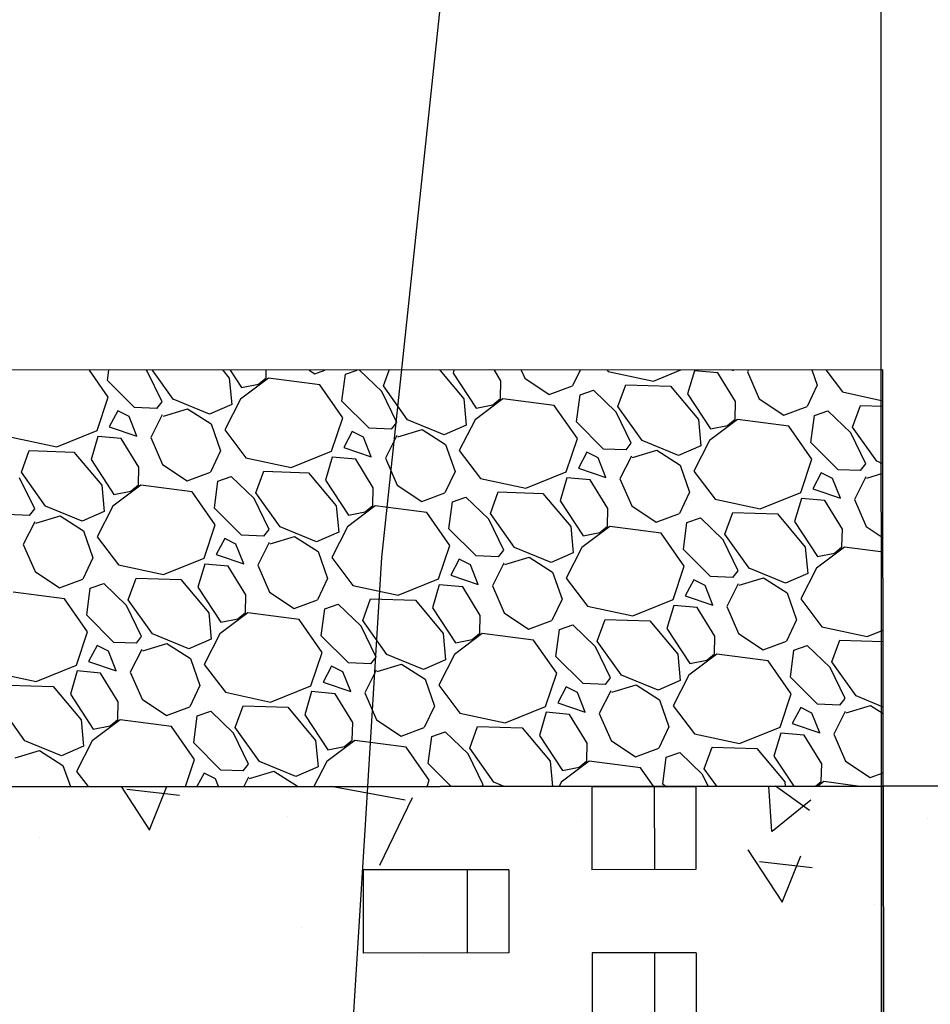
# Model space of a CAD drawing. Units: feet. Extents: x 2045946 to 2049075, y 13722556 to 13726781.
# Drawn here: x 2047131 to 2047142, y 13724965 to 13724977 of the extents above; entities that cross this region are included whole.
import ezdxf

# ---------------------------------------------------------------- set-up
doc = ezdxf.new("R2010")
doc.units = ezdxf.units.FT
doc.header["$MEASUREMENT"] = 0
for name, color, linetype in [('1-DETENTION BASIN', 1, 'Continuous'), ('CP-DRN A BAFFLE BLOCKS', 1, 'Continuous'), ('CP-DRN A CONCRETE', 1, 'Continuous'), ('CP-DRN A ROCK RUBBLE', 253, 'Continuous'), ('CP-TOPO-MINR', 1, 'Continuous')]:
    doc.layers.add(name, color=color, linetype=linetype)

msp = doc.modelspace()

# ---------------------------------------------------------------- linework, layer by layer
at = {"layer": '1-DETENTION BASIN'}
msp.add_line((2047141.403, 13725001.938, 988.1), (2047141.451, 13724873.394, 988.1), dxfattribs=at)
at = {"layer": 'CP-DRN A BAFFLE BLOCKS'}
for p, q in [((2047137.942, 13724967.937), (2047139.192, 13724967.939)), ((2047137.942, 13724967.937), (2047137.943, 13724966.939)), ((2047138.692, 13724967.938), (2047138.693, 13724966.94)), ((2047139.192, 13724967.939), (2047139.193, 13724966.94)), ((2047136.943, 13724966.939), (2047135.193, 13724966.938)), ((2047135.193, 13724966.938), (2047135.195, 13724965.938)), ((2047136.443, 13724966.938), (2047136.445, 13724965.938)), ((2047136.943, 13724966.939), (2047136.945, 13724965.939)), ((2047139.193, 13724966.94), (2047137.943, 13724966.939)), ((2047136.945, 13724965.939), (2047135.195, 13724965.938)), ((2047139.195, 13724965.94), (2047137.945, 13724965.939)), ((2047137.945, 13724965.939), (2047137.946, 13724964.939)), ((2047138.695, 13724965.94), (2047138.696, 13724964.94)), ((2047139.195, 13724965.94), (2047139.196, 13724964.94))]:
    msp.add_line(p, q, dxfattribs=at)
at = {"layer": 'CP-DRN A CONCRETE'}
for p, q in [((2047141.442, 13724967.941), (2047129.942, 13724967.935)), ((2047155.942, 13724967.949), (2047141.442, 13724967.941)), ((2047141.453, 13724958.941), (2047141.442, 13724967.941)), ((2047141.442, 13724967.941), (2047141.453, 13724958.941))]:
    msp.add_line(p, q, dxfattribs=at)
at = {"layer": 'CP-DRN A CONCRETE', "color": 253, "linetype": 'Continuous'}
for p, q in [((2047132.631, 13724967.415), (2047132.293, 13724967.936)), ((2047132.628, 13724967.418), (2047132.837, 13724967.936)), ((2047135.7, 13724967.775), (2047134.809, 13724967.937)), ((2047140.106, 13724967.396), (2047140.068, 13724967.94)), ((2047140.558, 13724967.649), (2047140.149, 13724967.94)), ((2047132.989, 13724967.83), (2047132.356, 13724967.902)), ((2047135.394, 13724966.995), (2047135.786, 13724967.805)), ((2047140.107, 13724967.4), (2047140.573, 13724967.778)), ((2047134.283, 13724967.577), (2047134.283, 13724967.577)), ((2047137.816, 13724967.523), (2047137.816, 13724967.523)), ((2047141.971, 13724967.553), (2047141.971, 13724967.553)), ((2047131.307, 13724967.328), (2047131.307, 13724967.328)), ((2047140.231, 13724966.548), (2047139.822, 13724967.177)), ((2047140.228, 13724966.551), (2047140.452, 13724967.107)), ((2047140.589, 13724966.963), (2047139.955, 13724967.035)), ((2047141.341, 13724966.527), (2047141.341, 13724966.527)), ((2047134.455, 13724966.241), (2047134.455, 13724966.241)), ((2047135.916, 13724965.898), (2047135.916, 13724965.898))]:
    msp.add_line(p, q, dxfattribs=at)
at = {"layer": 'CP-DRN A ROCK RUBBLE'}
for p, q in [((2047141.439, 13724972.941), (2047124.936, 13724972.932)), ((2047141.442, 13724967.941), (2047141.439, 13724972.941)), ((2047129.942, 13724967.935), (2047141.442, 13724967.941))]:
    msp.add_line(p, q, dxfattribs=at)
at = {"layer": 'CP-DRN A ROCK RUBBLE', "linetype": 'Continuous'}
for p, q in [((2047132.133, 13724972.614), (2047131.906, 13724972.936)), ((2047132.123, 13724972.813), (2047132.139, 13724972.936)), ((2047132.601, 13724972.927), (2047132.592, 13724972.936)), ((2047132.781, 13724972.557), (2047132.601, 13724972.927)), ((2047132.912, 13724972.588), (2047132.664, 13724972.936)), ((2047133.507, 13724972.937), (2047133.587, 13724972.841)), ((2047133.598, 13724972.937), (2047133.734, 13724972.728)), ((2047134.028, 13724972.844), (2047134.03, 13724972.937)), ((2047134.546, 13724972.937), (2047134.614, 13724972.892)), ((2047134.614, 13724972.892), (2047134.736, 13724972.937)), ((2047134.94, 13724972.565), (2047134.983, 13724972.888)), ((2047134.983, 13724972.888), (2047135.123, 13724972.938)), ((2047135.419, 13724972.679), (2047135.151, 13724972.938)), ((2047135.439, 13724972.749), (2047135.507, 13724972.938)), ((2047136.115, 13724972.938), (2047136.405, 13724972.593)), ((2047136.286, 13724972.938), (2047136.276, 13724972.902)), ((2047136.276, 13724972.902), (2047136.551, 13724972.48)), ((2047136.85, 13724972.809), (2047136.771, 13724972.939)), ((2047137.094, 13724972.939), (2047137.136, 13724972.841)), ((2047137.801, 13724972.939), (2047137.71, 13724972.747)), ((2047138.125, 13724972.939), (2047138.137, 13724972.923)), ((2047138.137, 13724972.923), (2047138.681, 13724972.804)), ((2047138.681, 13724972.804), (2047139.013, 13724972.94)), ((2047139.175, 13724972.931), (2047139.093, 13724972.654)), ((2047139.456, 13724972.906), (2047139.175, 13724972.931)), ((2047139.667, 13724972.561), (2047139.456, 13724972.906)), ((2047139.62, 13724972.94), (2047139.643, 13724972.932)), ((2047139.643, 13724972.932), (2047139.64, 13724972.94)), ((2047139.824, 13724972.94), (2047139.812, 13724972.917)), ((2047139.812, 13724972.917), (2047139.954, 13724972.592)), ((2047140.586, 13724972.941), (2047140.65, 13724972.758)), ((2047140.753, 13724972.941), (2047140.955, 13724972.675)), ((2047132.449, 13724972.487), (2047132.123, 13724972.813)), ((2047133.587, 13724972.841), (2047133.616, 13724972.526)), ((2047134.056, 13724972.842), (2047133.721, 13724972.588)), ((2047133.734, 13724972.728), (2047133.936, 13724972.767)), ((2047133.936, 13724972.767), (2047134.028, 13724972.844)), ((2047134.673, 13724972.759), (2047134.056, 13724972.842)), ((2047134.951, 13724972.366), (2047134.673, 13724972.759)), ((2047136.845, 13724972.596), (2047136.85, 13724972.809)), ((2047137.136, 13724972.841), (2047137.431, 13724972.644)), ((2047138.256, 13724972.501), (2047138.35, 13724972.762)), ((2047138.35, 13724972.762), (2047138.888, 13724972.743)), ((2047135.599, 13724972.309), (2047135.419, 13724972.679)), ((2047135.729, 13724972.34), (2047135.439, 13724972.749)), ((2047137.431, 13724972.644), (2047137.71, 13724972.747)), ((2047137.8, 13724972.64), (2047137.961, 13724972.697)), ((2047138.236, 13724972.431), (2047137.961, 13724972.697)), ((2047138.888, 13724972.743), (2047139.222, 13724972.345)), ((2047139.093, 13724972.654), (2047139.369, 13724972.232)), ((2047140.65, 13724972.758), (2047140.528, 13724972.499)), ((2047140.955, 13724972.675), (2047141.44, 13724972.569)), ((2047131.999, 13724972.214), (2047132.133, 13724972.614)), ((2047132.718, 13724972.477), (2047132.781, 13724972.557)), ((2047133.35, 13724972.407), (2047132.912, 13724972.588)), ((2047133.616, 13724972.526), (2047133.35, 13724972.407)), ((2047133.721, 13724972.588), (2047133.533, 13724972.221)), ((2047135.266, 13724972.239), (2047134.94, 13724972.565)), ((2047136.405, 13724972.593), (2047136.434, 13724972.278)), ((2047136.873, 13724972.594), (2047136.539, 13724972.339)), ((2047136.753, 13724972.519), (2047136.845, 13724972.596)), ((2047137.491, 13724972.511), (2047136.873, 13724972.594)), ((2047137.758, 13724972.317), (2047137.8, 13724972.64)), ((2047139.663, 13724972.348), (2047139.667, 13724972.561)), ((2047139.954, 13724972.592), (2047140.249, 13724972.396)), ((2047132.247, 13724972.448), (2047132.145, 13724972.258)), ((2047132.382, 13724972.379), (2047132.247, 13724972.448)), ((2047132.718, 13724972.477), (2047132.449, 13724972.487)), ((2047132.795, 13724972.385), (2047133.086, 13724972.473)), ((2047133.086, 13724972.473), (2047133.369, 13724972.292)), ((2047136.551, 13724972.48), (2047136.753, 13724972.519)), ((2047137.768, 13724972.118), (2047137.491, 13724972.511)), ((2047138.416, 13724972.061), (2047138.236, 13724972.431)), ((2047138.547, 13724972.092), (2047138.256, 13724972.501)), ((2047140.249, 13724972.396), (2047140.528, 13724972.499)), ((2047140.618, 13724972.392), (2047140.779, 13724972.449)), ((2047141.054, 13724972.183), (2047140.779, 13724972.449)), ((2047141.074, 13724972.252), (2047141.168, 13724972.514)), ((2047141.168, 13724972.514), (2047141.44, 13724972.504)), ((2047132.475, 13724972.144), (2047132.382, 13724972.379)), ((2047132.782, 13724972.401), (2047132.644, 13724972.129)), ((2047133.369, 13724972.292), (2047133.482, 13724971.97)), ((2047134.816, 13724971.966), (2047134.951, 13724972.366)), ((2047135.535, 13724972.229), (2047135.599, 13724972.309)), ((2047136.168, 13724972.159), (2047135.729, 13724972.34)), ((2047136.539, 13724972.339), (2047136.35, 13724971.973)), ((2047138.084, 13724971.99), (2047137.758, 13724972.317)), ((2047139.222, 13724972.345), (2047139.251, 13724972.03)), ((2047139.691, 13724972.346), (2047139.356, 13724972.091)), ((2047139.571, 13724972.271), (2047139.663, 13724972.348)), ((2047140.308, 13724972.263), (2047139.691, 13724972.346)), ((2047140.575, 13724972.069), (2047140.618, 13724972.392)), ((2047131.513, 13724972.015), (2047131.999, 13724972.214)), ((2047132.145, 13724972.258), (2047132.475, 13724972.144)), ((2047133.533, 13724972.221), (2047133.787, 13724971.886)), ((2047135.064, 13724972.2), (2047134.962, 13724972.01)), ((2047135.2, 13724972.131), (2047135.064, 13724972.2)), ((2047135.535, 13724972.229), (2047135.266, 13724972.239)), ((2047135.612, 13724972.137), (2047135.904, 13724972.225)), ((2047135.904, 13724972.225), (2047136.186, 13724972.044)), ((2047136.434, 13724972.278), (2047136.168, 13724972.159)), ((2047139.369, 13724972.232), (2047139.571, 13724972.271)), ((2047140.586, 13724971.87), (2047140.308, 13724972.263)), ((2047141.234, 13724971.812), (2047141.054, 13724972.183)), ((2047141.365, 13724971.844), (2047141.074, 13724972.252)), ((2047130.97, 13724972.134), (2047131.513, 13724972.015)), ((2047132.007, 13724972.142), (2047131.926, 13724971.865)), ((2047132.288, 13724972.117), (2047132.007, 13724972.142)), ((2047132.499, 13724971.772), (2047132.288, 13724972.117)), ((2047132.644, 13724972.129), (2047132.786, 13724971.804)), ((2047135.293, 13724971.895), (2047135.2, 13724972.131)), ((2047135.599, 13724972.152), (2047135.462, 13724971.881)), ((2047137.634, 13724971.718), (2047137.768, 13724972.118)), ((2047138.353, 13724971.981), (2047138.416, 13724972.061)), ((2047138.985, 13724971.911), (2047138.547, 13724972.092)), ((2047139.356, 13724972.091), (2047139.168, 13724971.725)), ((2047140.901, 13724971.742), (2047140.575, 13724972.069)), ((2047131.089, 13724971.712), (2047131.183, 13724971.973)), ((2047131.183, 13724971.973), (2047131.72, 13724971.954)), ((2047131.72, 13724971.954), (2047132.054, 13724971.556)), ((2047133.482, 13724971.97), (2047133.36, 13724971.711)), ((2047134.33, 13724971.767), (2047134.816, 13724971.966)), ((2047134.962, 13724972.01), (2047135.293, 13724971.895)), ((2047136.186, 13724972.044), (2047136.3, 13724971.722)), ((2047136.35, 13724971.973), (2047136.605, 13724971.638)), ((2047137.882, 13724971.951), (2047137.78, 13724971.762)), ((2047138.018, 13724971.883), (2047137.882, 13724971.951)), ((2047138.353, 13724971.981), (2047138.084, 13724971.99)), ((2047138.43, 13724971.889), (2047138.721, 13724971.977)), ((2047138.721, 13724971.977), (2047139.004, 13724971.796)), ((2047139.251, 13724972.03), (2047138.985, 13724971.911)), ((2047131.926, 13724971.865), (2047132.201, 13724971.444)), ((2047133.787, 13724971.886), (2047134.33, 13724971.767)), ((2047134.824, 13724971.894), (2047134.743, 13724971.617)), ((2047135.106, 13724971.869), (2047134.824, 13724971.894)), ((2047135.317, 13724971.524), (2047135.106, 13724971.869)), ((2047135.462, 13724971.881), (2047135.604, 13724971.556)), ((2047138.11, 13724971.647), (2047138.018, 13724971.883)), ((2047138.417, 13724971.904), (2047138.279, 13724971.633)), ((2047140.451, 13724971.47), (2047140.586, 13724971.87)), ((2047141.44, 13724971.812), (2047141.365, 13724971.844)), ((2047131.379, 13724971.303), (2047131.089, 13724971.712)), ((2047132.495, 13724971.56), (2047132.499, 13724971.772)), ((2047132.786, 13724971.804), (2047133.081, 13724971.608)), ((2047133.081, 13724971.608), (2047133.36, 13724971.711)), ((2047133.906, 13724971.464), (2047134, 13724971.725)), ((2047134, 13724971.725), (2047134.538, 13724971.706)), ((2047134.538, 13724971.706), (2047134.872, 13724971.308)), ((2047136.3, 13724971.722), (2047136.178, 13724971.463)), ((2047137.148, 13724971.519), (2047137.634, 13724971.718)), ((2047137.78, 13724971.762), (2047138.11, 13724971.647)), ((2047139.004, 13724971.796), (2047139.117, 13724971.474)), ((2047139.168, 13724971.725), (2047139.422, 13724971.39)), ((2047140.699, 13724971.703), (2047140.597, 13724971.514)), ((2047140.835, 13724971.635), (2047140.699, 13724971.703)), ((2047141.17, 13724971.733), (2047140.901, 13724971.742)), ((2047141.17, 13724971.733), (2047141.234, 13724971.812)), ((2047141.247, 13724971.641), (2047141.44, 13724971.699)), ((2047131.249, 13724971.272), (2047131.068, 13724971.643)), ((2047133.407, 13724971.281), (2047133.45, 13724971.603)), ((2047133.45, 13724971.603), (2047133.611, 13724971.66)), ((2047133.886, 13724971.395), (2047133.611, 13724971.66)), ((2047134.743, 13724971.617), (2047135.018, 13724971.196)), ((2047136.605, 13724971.638), (2047137.148, 13724971.519)), ((2047137.642, 13724971.646), (2047137.561, 13724971.369)), ((2047137.924, 13724971.621), (2047137.642, 13724971.646)), ((2047138.134, 13724971.276), (2047137.924, 13724971.621)), ((2047138.279, 13724971.633), (2047138.421, 13724971.308)), ((2047140.928, 13724971.399), (2047140.835, 13724971.635)), ((2047141.234, 13724971.656), (2047141.097, 13724971.384)), ((2047132.054, 13724971.556), (2047132.084, 13724971.241)), ((2047132.523, 13724971.557), (2047132.188, 13724971.303)), ((2047132.201, 13724971.444), (2047132.403, 13724971.483)), ((2047132.403, 13724971.483), (2047132.495, 13724971.56)), ((2047133.14, 13724971.475), (2047132.523, 13724971.557)), ((2047133.418, 13724971.081), (2047133.14, 13724971.475)), ((2047134.197, 13724971.055), (2047133.906, 13724971.464)), ((2047135.312, 13724971.312), (2047135.317, 13724971.524)), ((2047135.604, 13724971.556), (2047135.899, 13724971.359)), ((2047135.899, 13724971.359), (2047136.178, 13724971.463)), ((2047136.724, 13724971.216), (2047136.818, 13724971.477)), ((2047136.818, 13724971.477), (2047137.355, 13724971.458)), ((2047137.355, 13724971.458), (2047137.69, 13724971.06)), ((2047139.117, 13724971.474), (2047138.995, 13724971.215)), ((2047139.965, 13724971.271), (2047140.451, 13724971.47)), ((2047140.597, 13724971.514), (2047140.928, 13724971.399)), ((2047134.066, 13724971.024), (2047133.886, 13724971.395)), ((2047136.225, 13724971.033), (2047136.267, 13724971.355)), ((2047136.267, 13724971.355), (2047136.429, 13724971.412)), ((2047136.703, 13724971.147), (2047136.429, 13724971.412)), ((2047137.561, 13724971.369), (2047137.836, 13724970.948)), ((2047139.422, 13724971.39), (2047139.965, 13724971.271)), ((2047140.459, 13724971.398), (2047140.378, 13724971.121)), ((2047140.741, 13724971.373), (2047140.459, 13724971.398)), ((2047140.952, 13724971.028), (2047140.741, 13724971.373)), ((2047141.097, 13724971.384), (2047141.239, 13724971.06)), ((2047131.185, 13724971.192), (2047131.249, 13724971.272)), ((2047131.818, 13724971.122), (2047131.379, 13724971.303)), ((2047132.084, 13724971.241), (2047131.818, 13724971.122)), ((2047132.188, 13724971.303), (2047132, 13724970.936)), ((2047133.733, 13724970.954), (2047133.407, 13724971.281)), ((2047134.872, 13724971.308), (2047134.901, 13724970.993)), ((2047135.341, 13724971.309), (2047135.006, 13724971.055)), ((2047135.018, 13724971.196), (2047135.22, 13724971.235)), ((2047135.22, 13724971.235), (2047135.312, 13724971.312)), ((2047135.958, 13724971.226), (2047135.341, 13724971.309)), ((2047136.236, 13724970.833), (2047135.958, 13724971.226)), ((2047138.13, 13724971.064), (2047138.134, 13724971.276)), ((2047138.421, 13724971.308), (2047138.716, 13724971.111)), ((2047139.541, 13724970.968), (2047139.635, 13724971.229)), ((2047139.635, 13724971.229), (2047140.173, 13724971.21)), ((2047131.185, 13724971.192), (2047130.916, 13724971.202)), ((2047131.249, 13724971.116), (2047131.112, 13724970.844)), ((2047131.262, 13724971.1), (2047131.554, 13724971.188)), ((2047131.554, 13724971.188), (2047131.836, 13724971.007)), ((2047136.884, 13724970.776), (2047136.703, 13724971.147)), ((2047137.014, 13724970.807), (2047136.724, 13724971.216)), ((2047138.716, 13724971.111), (2047138.995, 13724971.215)), ((2047139.042, 13724970.785), (2047139.085, 13724971.107)), ((2047139.085, 13724971.107), (2047139.246, 13724971.164)), ((2047139.521, 13724970.899), (2047139.246, 13724971.164)), ((2047140.173, 13724971.21), (2047140.507, 13724970.812)), ((2047140.378, 13724971.121), (2047140.653, 13724970.699)), ((2047131.836, 13724971.007), (2047131.949, 13724970.685)), ((2047133.284, 13724970.681), (2047133.418, 13724971.081)), ((2047134.002, 13724970.944), (2047134.066, 13724971.024)), ((2047134.635, 13724970.874), (2047134.197, 13724971.055)), ((2047134.901, 13724970.993), (2047134.635, 13724970.874)), ((2047135.006, 13724971.055), (2047134.817, 13724970.688)), ((2047136.551, 13724970.706), (2047136.225, 13724971.033)), ((2047137.69, 13724971.06), (2047137.719, 13724970.745)), ((2047138.158, 13724971.061), (2047137.823, 13724970.807)), ((2047137.836, 13724970.948), (2047138.038, 13724970.987)), ((2047138.038, 13724970.987), (2047138.13, 13724971.064)), ((2047138.775, 13724970.978), (2047138.158, 13724971.061)), ((2047140.947, 13724970.816), (2047140.952, 13724971.028)), ((2047141.239, 13724971.06), (2047141.441, 13724970.925)), ((2047132, 13724970.936), (2047132.254, 13724970.601)), ((2047133.531, 13724970.915), (2047133.429, 13724970.725)), ((2047133.667, 13724970.846), (2047133.531, 13724970.915)), ((2047134.002, 13724970.944), (2047133.733, 13724970.954)), ((2047134.067, 13724970.868), (2047133.929, 13724970.596)), ((2047134.079, 13724970.852), (2047134.371, 13724970.94)), ((2047134.371, 13724970.94), (2047134.653, 13724970.759)), ((2047139.053, 13724970.585), (2047138.775, 13724970.978)), ((2047139.701, 13724970.528), (2047139.521, 13724970.899)), ((2047139.832, 13724970.559), (2047139.541, 13724970.968)), ((2047131.112, 13724970.844), (2047131.253, 13724970.519)), ((2047133.76, 13724970.611), (2047133.667, 13724970.846)), ((2047134.653, 13724970.759), (2047134.767, 13724970.437)), ((2047136.101, 13724970.433), (2047136.236, 13724970.833)), ((2047136.82, 13724970.696), (2047136.884, 13724970.776)), ((2047137.453, 13724970.626), (2047137.014, 13724970.807)), ((2047137.823, 13724970.807), (2047137.635, 13724970.44)), ((2047139.369, 13724970.458), (2047139.042, 13724970.785)), ((2047140.507, 13724970.812), (2047140.536, 13724970.497)), ((2047140.976, 13724970.813), (2047140.641, 13724970.559)), ((2047140.856, 13724970.738), (2047140.947, 13724970.816)), ((2047141.441, 13724970.751), (2047140.976, 13724970.813)), ((2047131.949, 13724970.685), (2047131.827, 13724970.426)), ((2047132.798, 13724970.483), (2047133.284, 13724970.681)), ((2047133.429, 13724970.725), (2047133.76, 13724970.611)), ((2047134.817, 13724970.688), (2047135.072, 13724970.353)), ((2047136.349, 13724970.667), (2047136.247, 13724970.477)), ((2047136.485, 13724970.598), (2047136.349, 13724970.667)), ((2047136.82, 13724970.696), (2047136.551, 13724970.706)), ((2047136.897, 13724970.604), (2047137.189, 13724970.692)), ((2047137.189, 13724970.692), (2047137.471, 13724970.511)), ((2047137.719, 13724970.745), (2047137.453, 13724970.626)), ((2047140.653, 13724970.699), (2047140.856, 13724970.738)), ((2047131.253, 13724970.519), (2047131.548, 13724970.323)), ((2047132.254, 13724970.601), (2047132.798, 13724970.483)), ((2047133.291, 13724970.609), (2047133.21, 13724970.333)), ((2047133.573, 13724970.585), (2047133.291, 13724970.609)), ((2047133.784, 13724970.24), (2047133.573, 13724970.585)), ((2047133.929, 13724970.596), (2047134.071, 13724970.271)), ((2047136.578, 13724970.363), (2047136.485, 13724970.598)), ((2047136.884, 13724970.62), (2047136.747, 13724970.348)), ((2047138.919, 13724970.185), (2047139.053, 13724970.585)), ((2047139.637, 13724970.448), (2047139.701, 13724970.528)), ((2047140.27, 13724970.378), (2047139.832, 13724970.559)), ((2047140.641, 13724970.559), (2047140.452, 13724970.192)), ((2047131.548, 13724970.323), (2047131.827, 13724970.426)), ((2047132.373, 13724970.179), (2047132.467, 13724970.441)), ((2047132.467, 13724970.441), (2047133.005, 13724970.422)), ((2047133.005, 13724970.422), (2047133.339, 13724970.023)), ((2047134.767, 13724970.437), (2047134.645, 13724970.178)), ((2047135.615, 13724970.234), (2047136.101, 13724970.433)), ((2047136.247, 13724970.477), (2047136.578, 13724970.363)), ((2047137.471, 13724970.511), (2047137.584, 13724970.189)), ((2047137.635, 13724970.44), (2047137.889, 13724970.105)), ((2047139.166, 13724970.419), (2047139.064, 13724970.229)), ((2047139.302, 13724970.35), (2047139.166, 13724970.419)), ((2047139.637, 13724970.448), (2047139.369, 13724970.458)), ((2047139.714, 13724970.356), (2047140.006, 13724970.444)), ((2047140.006, 13724970.444), (2047140.288, 13724970.263)), ((2047140.536, 13724970.497), (2047140.27, 13724970.378)), ((2047131.875, 13724969.996), (2047131.917, 13724970.319)), ((2047131.917, 13724970.319), (2047132.078, 13724970.376)), ((2047132.353, 13724970.11), (2047132.078, 13724970.376)), ((2047133.21, 13724970.333), (2047133.485, 13724969.911)), ((2047135.072, 13724970.353), (2047135.615, 13724970.234)), ((2047136.109, 13724970.361), (2047136.028, 13724970.085)), ((2047136.391, 13724970.337), (2047136.109, 13724970.361)), ((2047136.602, 13724969.991), (2047136.391, 13724970.337)), ((2047136.747, 13724970.348), (2047136.888, 13724970.023)), ((2047139.395, 13724970.115), (2047139.302, 13724970.35)), ((2047139.702, 13724970.372), (2047139.564, 13724970.1)), ((2047131.608, 13724970.19), (2047130.99, 13724970.273)), ((2047131.885, 13724969.796), (2047131.608, 13724970.19)), ((2047132.664, 13724969.77), (2047132.373, 13724970.179)), ((2047133.78, 13724970.027), (2047133.784, 13724970.24)), ((2047134.071, 13724970.271), (2047134.366, 13724970.075)), ((2047134.366, 13724970.075), (2047134.645, 13724970.178)), ((2047135.191, 13724969.931), (2047135.285, 13724970.193)), ((2047135.285, 13724970.193), (2047135.823, 13724970.174)), ((2047135.823, 13724970.174), (2047136.157, 13724969.775)), ((2047137.584, 13724970.189), (2047137.462, 13724969.93)), ((2047138.433, 13724969.986), (2047138.919, 13724970.185)), ((2047139.064, 13724970.229), (2047139.395, 13724970.115)), ((2047140.288, 13724970.263), (2047140.402, 13724969.941)), ((2047140.452, 13724970.192), (2047140.707, 13724969.857)), ((2047132.533, 13724969.739), (2047132.353, 13724970.11)), ((2047134.692, 13724969.748), (2047134.735, 13724970.071)), ((2047134.735, 13724970.071), (2047134.896, 13724970.127)), ((2047135.171, 13724969.862), (2047134.896, 13724970.127)), ((2047136.028, 13724970.085), (2047136.303, 13724969.663)), ((2047137.889, 13724970.105), (2047138.433, 13724969.986)), ((2047138.926, 13724970.113), (2047138.845, 13724969.836)), ((2047139.208, 13724970.088), (2047138.926, 13724970.113)), ((2047139.419, 13724969.743), (2047139.208, 13724970.088)), ((2047139.564, 13724970.1), (2047139.706, 13724969.775)), ((2047132.201, 13724969.669), (2047131.875, 13724969.996)), ((2047133.339, 13724970.023), (2047133.368, 13724969.708)), ((2047133.808, 13724970.024), (2047133.473, 13724969.77)), ((2047133.485, 13724969.911), (2047133.688, 13724969.95)), ((2047133.688, 13724969.95), (2047133.78, 13724970.027)), ((2047134.425, 13724969.942), (2047133.808, 13724970.024)), ((2047134.703, 13724969.548), (2047134.425, 13724969.942)), ((2047135.481, 13724969.522), (2047135.191, 13724969.931)), ((2047136.597, 13724969.779), (2047136.602, 13724969.991)), ((2047136.888, 13724970.023), (2047137.183, 13724969.827)), ((2047137.183, 13724969.827), (2047137.462, 13724969.93)), ((2047138.008, 13724969.683), (2047138.102, 13724969.944)), ((2047138.102, 13724969.944), (2047138.64, 13724969.926)), ((2047138.64, 13724969.926), (2047138.974, 13724969.527)), ((2047140.402, 13724969.941), (2047140.28, 13724969.682)), ((2047135.351, 13724969.491), (2047135.171, 13724969.862)), ((2047137.51, 13724969.5), (2047137.552, 13724969.823)), ((2047137.552, 13724969.823), (2047137.713, 13724969.879)), ((2047137.988, 13724969.614), (2047137.713, 13724969.879)), ((2047138.845, 13724969.836), (2047139.121, 13724969.415)), ((2047140.707, 13724969.857), (2047141.25, 13724969.738)), ((2047141.25, 13724969.738), (2047141.441, 13724969.816)), ((2047131.751, 13724969.396), (2047131.885, 13724969.796)), ((2047132.47, 13724969.66), (2047132.533, 13724969.739)), ((2047133.102, 13724969.59), (2047132.664, 13724969.77)), ((2047133.368, 13724969.708), (2047133.102, 13724969.59)), ((2047133.473, 13724969.77), (2047133.285, 13724969.403)), ((2047135.018, 13724969.421), (2047134.692, 13724969.748)), ((2047136.157, 13724969.775), (2047136.186, 13724969.46)), ((2047136.625, 13724969.776), (2047136.291, 13724969.522)), ((2047136.303, 13724969.663), (2047136.505, 13724969.702)), ((2047136.505, 13724969.702), (2047136.597, 13724969.779)), ((2047137.243, 13724969.694), (2047136.625, 13724969.776)), ((2047137.52, 13724969.3), (2047137.243, 13724969.694)), ((2047139.415, 13724969.531), (2047139.419, 13724969.743)), ((2047139.706, 13724969.775), (2047140.001, 13724969.579)), ((2047140.826, 13724969.435), (2047140.92, 13724969.696)), ((2047140.92, 13724969.696), (2047141.441, 13724969.678)), ((2047131.998, 13724969.63), (2047131.897, 13724969.44)), ((2047132.134, 13724969.561), (2047131.998, 13724969.63)), ((2047132.47, 13724969.66), (2047132.201, 13724969.669)), ((2047132.534, 13724969.583), (2047132.396, 13724969.311)), ((2047132.547, 13724969.568), (2047132.838, 13724969.656)), ((2047132.838, 13724969.656), (2047133.121, 13724969.475)), ((2047138.168, 13724969.243), (2047137.988, 13724969.614)), ((2047138.299, 13724969.274), (2047138.008, 13724969.683)), ((2047140.001, 13724969.579), (2047140.28, 13724969.682)), ((2047140.327, 13724969.252), (2047140.37, 13724969.575)), ((2047140.37, 13724969.575), (2047140.531, 13724969.631)), ((2047140.806, 13724969.366), (2047140.531, 13724969.631)), ((2047132.227, 13724969.326), (2047132.134, 13724969.561)), ((2047133.121, 13724969.475), (2047133.234, 13724969.152)), ((2047134.568, 13724969.148), (2047134.703, 13724969.548)), ((2047135.287, 13724969.412), (2047135.351, 13724969.491)), ((2047135.92, 13724969.342), (2047135.481, 13724969.522)), ((2047136.186, 13724969.46), (2047135.92, 13724969.342)), ((2047136.291, 13724969.522), (2047136.102, 13724969.155)), ((2047137.836, 13724969.173), (2047137.51, 13724969.5)), ((2047138.974, 13724969.527), (2047139.003, 13724969.212)), ((2047139.443, 13724969.528), (2047139.108, 13724969.274)), ((2047139.121, 13724969.415), (2047139.323, 13724969.454)), ((2047139.323, 13724969.454), (2047139.415, 13724969.531)), ((2047140.06, 13724969.446), (2047139.443, 13724969.528)), ((2047131.265, 13724969.198), (2047131.751, 13724969.396)), ((2047131.897, 13724969.44), (2047132.227, 13724969.326)), ((2047133.285, 13724969.403), (2047133.539, 13724969.069)), ((2047134.816, 13724969.382), (2047134.714, 13724969.192)), ((2047134.952, 13724969.313), (2047134.816, 13724969.382)), ((2047135.287, 13724969.412), (2047135.018, 13724969.421)), ((2047135.351, 13724969.335), (2047135.214, 13724969.063)), ((2047135.364, 13724969.32), (2047135.656, 13724969.407)), ((2047135.656, 13724969.407), (2047135.938, 13724969.226)), ((2047140.338, 13724969.052), (2047140.06, 13724969.446)), ((2047140.986, 13724968.995), (2047140.806, 13724969.366)), ((2047141.116, 13724969.026), (2047140.826, 13724969.435)), ((2047130.722, 13724969.317), (2047131.265, 13724969.198)), ((2047131.759, 13724969.325), (2047131.677, 13724969.048)), ((2047132.04, 13724969.3), (2047131.759, 13724969.325)), ((2047132.251, 13724968.955), (2047132.04, 13724969.3)), ((2047132.396, 13724969.311), (2047132.538, 13724968.986)), ((2047135.045, 13724969.078), (2047134.952, 13724969.313)), ((2047135.938, 13724969.226), (2047136.052, 13724968.904)), ((2047137.386, 13724968.9), (2047137.52, 13724969.3)), ((2047138.105, 13724969.163), (2047138.168, 13724969.243)), ((2047138.737, 13724969.094), (2047138.299, 13724969.274)), ((2047139.003, 13724969.212), (2047138.737, 13724969.094)), ((2047139.108, 13724969.274), (2047138.92, 13724968.907)), ((2047140.653, 13724968.925), (2047140.327, 13724969.252)), ((2047130.935, 13724969.156), (2047131.472, 13724969.137)), ((2047131.472, 13724969.137), (2047131.806, 13724968.738)), ((2047133.234, 13724969.152), (2047133.112, 13724968.893)), ((2047134.082, 13724968.95), (2047134.568, 13724969.148)), ((2047134.714, 13724969.192), (2047135.045, 13724969.078)), ((2047136.102, 13724969.155), (2047136.357, 13724968.82)), ((2047137.634, 13724969.134), (2047137.532, 13724968.944)), ((2047137.769, 13724969.065), (2047137.634, 13724969.134)), ((2047138.105, 13724969.163), (2047137.836, 13724969.173)), ((2047138.182, 13724969.072), (2047138.473, 13724969.159)), ((2047138.473, 13724969.159), (2047138.756, 13724968.978)), ((2047131.677, 13724969.048), (2047131.953, 13724968.626)), ((2047132.538, 13724968.986), (2047132.833, 13724968.79)), ((2047133.539, 13724969.069), (2047134.082, 13724968.95)), ((2047134.576, 13724969.077), (2047134.495, 13724968.8)), ((2047134.858, 13724969.052), (2047134.576, 13724969.077)), ((2047135.069, 13724968.707), (2047134.858, 13724969.052)), ((2047135.214, 13724969.063), (2047135.356, 13724968.738)), ((2047137.862, 13724968.83), (2047137.769, 13724969.065)), ((2047138.169, 13724969.087), (2047138.031, 13724968.815)), ((2047138.756, 13724968.978), (2047138.869, 13724968.656)), ((2047140.203, 13724968.652), (2047140.338, 13724969.052)), ((2047140.922, 13724968.915), (2047140.986, 13724968.995)), ((2047141.442, 13724968.892), (2047141.116, 13724969.026)), ((2047131.131, 13724968.486), (2047130.841, 13724968.894)), ((2047132.247, 13724968.742), (2047132.251, 13724968.955)), ((2047132.833, 13724968.79), (2047133.112, 13724968.893)), ((2047133.658, 13724968.646), (2047133.752, 13724968.908)), ((2047133.752, 13724968.908), (2047134.29, 13724968.889)), ((2047134.29, 13724968.889), (2047134.624, 13724968.49)), ((2047136.052, 13724968.904), (2047135.929, 13724968.645)), ((2047136.9, 13724968.702), (2047137.386, 13724968.9)), ((2047137.532, 13724968.944), (2047137.862, 13724968.83)), ((2047138.92, 13724968.907), (2047139.174, 13724968.572)), ((2047140.451, 13724968.886), (2047140.349, 13724968.696)), ((2047140.587, 13724968.817), (2047140.451, 13724968.886)), ((2047140.922, 13724968.915), (2047140.653, 13724968.925)), ((2047140.999, 13724968.823), (2047141.291, 13724968.911)), ((2047141.291, 13724968.911), (2047141.442, 13724968.815)), ((2047132.275, 13724968.74), (2047131.94, 13724968.485)), ((2047132.155, 13724968.665), (2047132.247, 13724968.742)), ((2047132.892, 13724968.657), (2047132.275, 13724968.74)), ((2047133.159, 13724968.463), (2047133.202, 13724968.786)), ((2047133.202, 13724968.786), (2047133.363, 13724968.843)), ((2047133.638, 13724968.577), (2047133.363, 13724968.843)), ((2047134.495, 13724968.8), (2047134.77, 13724968.378)), ((2047136.357, 13724968.82), (2047136.9, 13724968.702)), ((2047137.394, 13724968.829), (2047137.313, 13724968.552)), ((2047137.675, 13724968.804), (2047137.394, 13724968.829)), ((2047137.886, 13724968.459), (2047137.675, 13724968.804)), ((2047138.031, 13724968.815), (2047138.173, 13724968.49)), ((2047140.68, 13724968.582), (2047140.587, 13724968.817)), ((2047140.986, 13724968.839), (2047140.849, 13724968.567)), ((2047131.806, 13724968.738), (2047131.835, 13724968.424)), ((2047131.953, 13724968.626), (2047132.155, 13724968.665)), ((2047133.17, 13724968.263), (2047132.892, 13724968.657)), ((2047133.949, 13724968.237), (2047133.658, 13724968.646)), ((2047135.064, 13724968.494), (2047135.069, 13724968.707)), ((2047135.356, 13724968.738), (2047135.651, 13724968.542)), ((2047135.651, 13724968.542), (2047135.929, 13724968.645)), ((2047136.476, 13724968.398), (2047136.57, 13724968.66)), ((2047136.57, 13724968.66), (2047137.107, 13724968.641)), ((2047137.107, 13724968.641), (2047137.441, 13724968.242)), ((2047138.869, 13724968.656), (2047138.747, 13724968.397)), ((2047139.717, 13724968.454), (2047140.203, 13724968.652)), ((2047140.349, 13724968.696), (2047140.68, 13724968.582)), ((2047133.818, 13724968.206), (2047133.638, 13724968.577)), ((2047135.977, 13724968.215), (2047136.019, 13724968.538)), ((2047136.019, 13724968.538), (2047136.181, 13724968.595)), ((2047136.455, 13724968.329), (2047136.181, 13724968.595)), ((2047137.313, 13724968.552), (2047137.588, 13724968.13)), ((2047139.174, 13724968.572), (2047139.717, 13724968.454)), ((2047140.211, 13724968.58), (2047140.13, 13724968.304)), ((2047140.493, 13724968.556), (2047140.211, 13724968.58)), ((2047140.704, 13724968.211), (2047140.493, 13724968.556)), ((2047140.849, 13724968.567), (2047140.991, 13724968.242)), ((2047131.569, 13724968.305), (2047131.131, 13724968.486)), ((2047131.835, 13724968.424), (2047131.569, 13724968.305)), ((2047131.94, 13724968.485), (2047131.752, 13724968.119)), ((2047133.485, 13724968.136), (2047133.159, 13724968.463)), ((2047134.624, 13724968.49), (2047134.653, 13724968.175)), ((2047135.093, 13724968.492), (2047134.758, 13724968.237)), ((2047134.77, 13724968.378), (2047134.972, 13724968.417)), ((2047134.972, 13724968.417), (2047135.064, 13724968.494)), ((2047135.71, 13724968.409), (2047135.093, 13724968.492)), ((2047135.988, 13724968.015), (2047135.71, 13724968.409)), ((2047136.766, 13724967.989), (2047136.476, 13724968.398)), ((2047137.882, 13724968.246), (2047137.886, 13724968.459)), ((2047138.173, 13724968.49), (2047138.468, 13724968.294)), ((2047138.468, 13724968.294), (2047138.747, 13724968.397)), ((2047139.293, 13724968.15), (2047139.387, 13724968.412)), ((2047139.387, 13724968.412), (2047139.925, 13724968.393)), ((2047139.925, 13724968.393), (2047140.259, 13724967.994)), ((2047131.014, 13724968.283), (2047131.306, 13724968.371)), ((2047131.306, 13724968.371), (2047131.588, 13724968.19)), ((2047136.636, 13724967.958), (2047136.455, 13724968.329)), ((2047138.794, 13724967.967), (2047138.837, 13724968.29)), ((2047138.837, 13724968.29), (2047138.998, 13724968.347)), ((2047139.273, 13724968.081), (2047138.998, 13724968.347)), ((2047140.13, 13724968.304), (2047140.367, 13724967.941)), ((2047131.588, 13724968.19), (2047131.677, 13724967.936)), ((2047133.06, 13724967.936), (2047133.17, 13724968.263)), ((2047133.754, 13724968.127), (2047133.818, 13724968.206)), ((2047134.387, 13724968.057), (2047133.949, 13724968.237)), ((2047134.653, 13724968.175), (2047134.387, 13724968.057)), ((2047134.758, 13724968.237), (2047134.604, 13724967.937)), ((2047136.253, 13724967.938), (2047135.977, 13724968.215)), ((2047137.441, 13724968.242), (2047137.469, 13724967.939)), ((2047137.91, 13724968.244), (2047137.575, 13724967.989)), ((2047137.588, 13724968.13), (2047137.79, 13724968.169)), ((2047137.79, 13724968.169), (2047137.882, 13724968.246)), ((2047138.527, 13724968.161), (2047137.91, 13724968.244)), ((2047138.684, 13724967.94), (2047138.527, 13724968.161)), ((2047139.442, 13724967.94), (2047139.293, 13724968.15)), ((2047140.699, 13724967.998), (2047140.704, 13724968.211)), ((2047140.991, 13724968.242), (2047141.286, 13724968.046)), ((2047131.752, 13724968.119), (2047131.891, 13724967.936)), ((2047133.283, 13724968.097), (2047133.197, 13724967.937)), ((2047133.419, 13724968.029), (2047133.283, 13724968.097)), ((2047133.754, 13724968.127), (2047133.485, 13724968.136)), ((2047133.819, 13724968.05), (2047133.761, 13724967.937)), ((2047133.831, 13724968.035), (2047134.123, 13724968.123)), ((2047134.123, 13724968.123), (2047134.405, 13724967.942)), ((2047139.341, 13724967.94), (2047139.273, 13724968.081)), ((2047141.286, 13724968.046), (2047141.442, 13724968.104)), ((2047133.455, 13724967.937), (2047133.419, 13724968.029)), ((2047134.405, 13724967.942), (2047134.407, 13724967.937)), ((2047135.962, 13724967.938), (2047135.988, 13724968.015)), ((2047136.62, 13724967.938), (2047136.636, 13724967.958)), ((2047136.889, 13724967.939), (2047136.766, 13724967.989)), ((2047137.575, 13724967.989), (2047137.55, 13724967.939)), ((2047138.822, 13724967.94), (2047138.794, 13724967.967)), ((2047140.259, 13724967.994), (2047140.264, 13724967.941)), ((2047140.631, 13724967.941), (2047140.699, 13724967.998)), ((2047140.728, 13724967.996), (2047140.656, 13724967.941)), ((2047141.134, 13724967.941), (2047140.728, 13724967.996))]:
    msp.add_line(p, q, dxfattribs=at)
at = {"layer": 'CP-TOPO-MINR', "color": 3, "linetype": 'Continuous', "lineweight": -3, "elevation": 988}
msp.add_lwpolyline([(2047133.419, 13724938.332), (2047134.86, 13724961.624), (2047135.226, 13724967.544), (2047135.421, 13724970.688), (2047137.071, 13724986.21), (2047137.908, 13725001.933), (2047132.667, 13725002.375), (2047132.062, 13725002.426), (2047122.105, 13725003.265), (2047118.018, 13725003.397), (2047115.12, 13725003.397), (2047112.273, 13725003.407), (2047109.125, 13725003.292), (2047101.866, 13725002.496), (2047101.151, 13725002.418), (2047101.151, 13725002.418), (2047096.422, 13725001.899), (2047092.074, 13724984.984), (2047089.126, 13724970.345), (2047081.344, 13724939.035)], dxfattribs=at)

doc.saveas('drawing.dxf')
